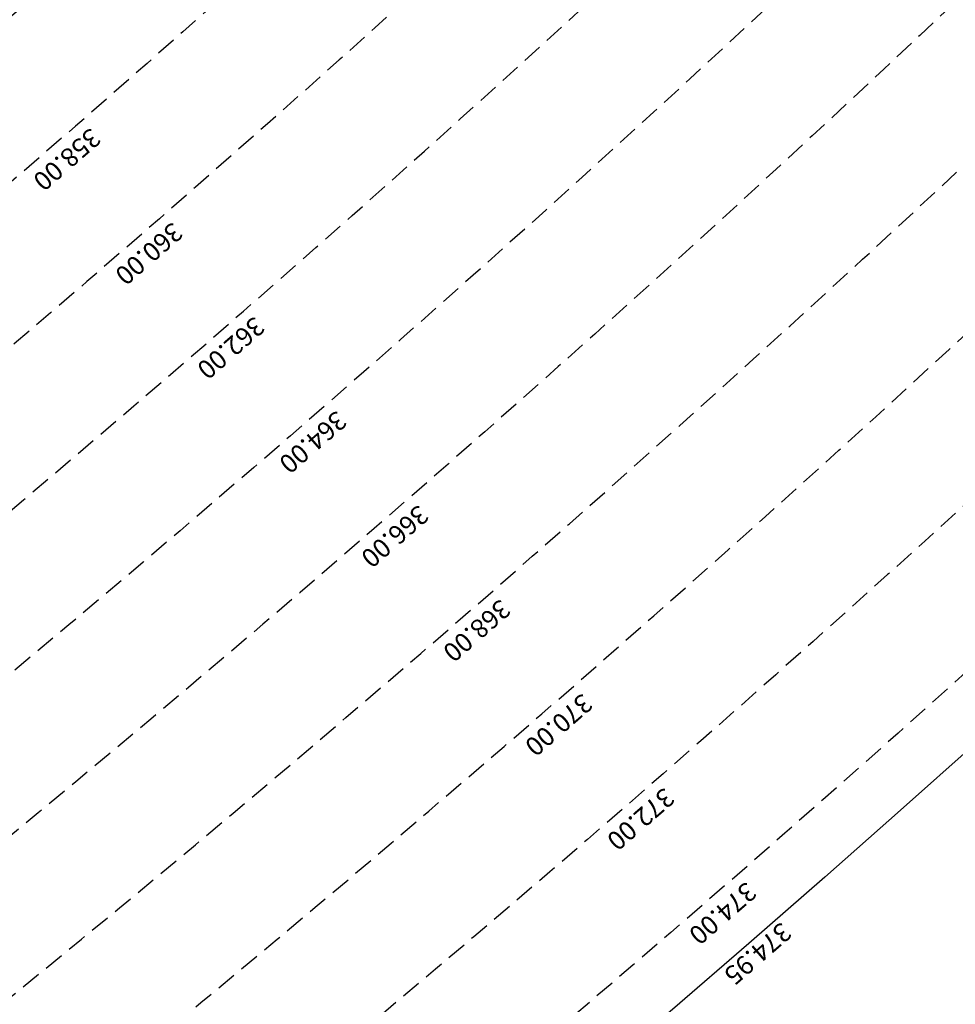
# Model space of a CAD drawing. Extents: x 1538956 to 1571595, y 5042519 to 5072519.
# Drawn here: x 1560242 to 1560542, y 5052491 to 5052806 of the extents above; entities that cross this region are included whole.
import ezdxf

# ---------------------------------------------------------------- set-up
doc = ezdxf.new("R2010")
doc.units = 0
doc.header["$LTSCALE"] = 2
doc.header["$MEASUREMENT"] = 0
doc.linetypes.add('NASCOSTA2', pattern=[4.7625, 3.175, -1.5875])
doc.layers.add('conica', color=8, linetype='Continuous')
doc.layers.add('inviluppo', color=255, linetype='Continuous')
doc.styles.add('PC01', font='ARIAL.TTF')

msp = doc.modelspace()

# ---------------------------------------------------------------- linework, layer by layer
at = {"layer": 'conica', "linetype": 'NASCOSTA2', "flags": 128}
for points in [[(1561531.79, 5055143.35, -0.381612), (1555216.21, 5051863.6), (1552373.75, 5052589.8, -1), (1555017.9, 5062939.37), (1557860.36, 5062213.17, -0.381368), (1561829.46, 5056310.52, -0.381368)], [(1561453.78, 5055163.28, -0.38112), (1555236.01, 5051941.11), (1552393.56, 5052667.31, -1.000001), (1554998.1, 5062861.86), (1557840.56, 5062135.66, -0.38112), (1561750.82, 5056325.94, -0.38112)], [(1561414.77, 5055173.25, -0.380868), (1555245.91, 5051979.87), (1552403.46, 5052706.07, -1.000001), (1554988.2, 5062823.11), (1557830.66, 5062096.91, -0.380868), (1561711.81, 5056335.91, -0.380868)], [(1561375.75, 5055183.22, -0.380612), (1555255.81, 5052018.62), (1552413.36, 5052744.82, -1.000001), (1554978.3, 5062784.35), (1557820.75, 5062058.15, -0.380612), (1561672.79, 5056345.87, -0.380612)], [(1561336.73, 5055193.19, -0.380353), (1555265.72, 5052057.38), (1552423.26, 5052783.58, -1.000001), (1554968.4, 5062745.6), (1557810.85, 5062019.4, -0.380353), (1561633.77, 5056355.84, -0.380353)], [(1561297.71, 5055203.16, -0.380089), (1555275.62, 5052096.13), (1552433.16, 5052822.33, -1.000001), (1554958.5, 5062706.84), (1557800.95, 5061980.64, -0.380089), (1561594.75, 5056365.81)], [(1561985.62, 5054568.79, -0.363694), (1555057.79, 5051243.52), (1552215.33, 5051969.72, -0.385079), (1547781.67, 5058656.29, -0.383658)], [(1561948.75, 5054584.34, -0.363643), (1555067.69, 5051282.27), (1552225.23, 5052008.48, -0.384884), (1547820.62, 5058646.34, -0.384884)], [(1561838.14, 5054630.98, -0.363487), (1555097.39, 5051398.54), (1552254.94, 5052124.74, -0.384283), (1547937.5, 5058616.48, -0.383658)], [(1561801.27, 5054646.52, -0.363433), (1555107.29, 5051437.29), (1552264.84, 5052163.5, -0.384078), (1547976.46, 5058606.52, -0.383658)], [(1561690.65, 5054693.16, -0.363268), (1555137, 5051553.56), (1552294.54, 5052279.76, -0.383443), (1548093.38, 5058576.65, -0.383443)], [(1561653.78, 5054708.71, -0.363211), (1555146.9, 5051592.32), (1552304.44, 5052318.52, -0.383226), (1548132.35, 5058566.7, -0.383226)], [(1561570.79, 5055133.39, -0.381853), (1555206.31, 5051824.85), (1552363.85, 5052551.05, -0.381853), (1548366.28, 5058506.93, -0.381853)]]:
    msp.add_lwpolyline(points, format="xyb", dxfattribs=at)
at = {"layer": 'conica', "color": 255, "linetype": 'NASCOSTA2', "flags": 128}
for points in [[(1561492.79, 5055153.32, -0.381368), (1555226.11, 5051902.36), (1552383.65, 5052628.56, -1), (1555008, 5062900.62), (1557850.46, 5062174.42, -0.381368), (1561789.83, 5056315.97)], [(1561727.52, 5054677.62, -0.363324), (1555127.1, 5051514.8), (1552284.64, 5052241.01, -0.383658), (1548054.4, 5058586.61)]]:
    msp.add_lwpolyline(points, format="xyb", dxfattribs=at)
at = {"layer": 'conica', "linetype": 'NASCOSTA2', "flags": 128}
for points in [[(1554948.59, 5062668.09), (1557791.05, 5061941.88, -1), (1555285.52, 5052134.89), (1552443.06, 5052861.09, -1.000001)], [(1554938.69, 5062629.33), (1557781.15, 5061903.13, -1), (1555295.42, 5052173.64), (1552452.96, 5052899.84, -1)], [(1554928.79, 5062590.58), (1557771.25, 5061864.37, -1), (1555305.32, 5052212.4), (1552462.87, 5052938.6, -1)], [(1554918.89, 5062551.82), (1557761.35, 5061825.62, -1), (1555315.22, 5052251.15), (1552472.77, 5052977.36, -1)], [(1554899.09, 5062474.31), (1557741.54, 5061748.11, -1.000001), (1555335.02, 5052328.66), (1552492.57, 5053054.87, -1.000001)], [(1554889.19, 5062435.56), (1557731.64, 5061709.35, -1.000001), (1555344.93, 5052367.42), (1552502.47, 5053093.62, -1.000001)], [(1554879.29, 5062396.8), (1557721.74, 5061670.6, -1), (1555354.83, 5052406.17), (1552512.37, 5053132.38, -1.000001)], [(1554869.38, 5062358.05), (1557711.84, 5061631.84, -1), (1555364.73, 5052444.93), (1552522.27, 5053171.13, -1.000001)], [(1554859.48, 5062319.29), (1557701.94, 5061593.09, -1), (1555374.63, 5052483.68), (1552532.17, 5053209.89, -1)], [(1554849.58, 5062280.54), (1557692.04, 5061554.33, -1), (1555384.53, 5052522.44), (1552542.08, 5053248.64, -1.000001)], [(1554839.68, 5062241.78), (1557682.14, 5061515.58, -1), (1555394.43, 5052561.19), (1552551.98, 5053287.4, -1.000001)], [(1554829.78, 5062203.02), (1557672.23, 5061476.82, -1), (1555404.33, 5052599.95), (1552561.88, 5053326.15, -1)], [(1554819.88, 5062164.27), (1557662.33, 5061438.07, -1), (1555414.24, 5052638.7), (1552571.78, 5053364.91, -1.000001)], [(1554800.07, 5062086.76), (1557642.53, 5061360.56, -1.000001), (1555434.04, 5052716.22), (1552591.58, 5053442.42, -1)], [(1554790.17, 5062048), (1557632.63, 5061321.8, -1.000001), (1555443.94, 5052754.97), (1552601.48, 5053481.17, -1.000001)], [(1554780.27, 5062009.25), (1557622.73, 5061283.05, -1.000001), (1555453.84, 5052793.73), (1552611.39, 5053519.93, -1)], [(1554770.37, 5061970.49), (1557612.83, 5061244.29, -1.000001), (1555463.74, 5052832.48), (1552621.29, 5053558.68, -1.000001)], [(1554760.47, 5061931.74), (1557602.92, 5061205.54, -1.000001), (1555473.64, 5052871.24), (1552631.19, 5053597.44, -1)], [(1554750.57, 5061892.98), (1557593.02, 5061166.78, -1), (1555483.54, 5052909.99), (1552641.09, 5053636.19, -1)]]:
    msp.add_lwpolyline(points, format="xyb", close=True, dxfattribs=at)
at = {"layer": 'conica', "color": 255, "linetype": 'NASCOSTA2', "flags": 128}
for points in [[(1554908.99, 5062513.07), (1557751.44, 5061786.86, -1), (1555325.12, 5052289.91), (1552482.67, 5053016.11, -1.000001)], [(1554809.98, 5062125.51), (1557652.43, 5061399.31, -1), (1555424.14, 5052677.46), (1552581.68, 5053403.66, -1.000001)]]:
    msp.add_lwpolyline(points, format="xyb", close=True, dxfattribs=at)
at = {"layer": 'conica', "linetype": 'NASCOSTA2'}
for centre, radius, start, end in [((1556538.28, 5057038.39), 5461, 255.66841, 339.36059), ((1556538.28, 5057038.39), 5421, 255.66841, 339.16939), ((1556538.28, 5057038.39), 5501, 255.66841, 339.40664), ((1556538.28, 5057038.39), 5541, 255.66841, 339.45202), ((1556538.28, 5057038.39), 5581, 255.66841, 339.49675), ((1556538.29, 5057038.39), 5741, 255.668393, 335.548674), ((1556538.29, 5057038.39), 5861, 255.668393, 335.581215), ((1556538.29, 5057038.39), 5901, 255.668393, 335.591768)]:
    msp.add_arc(centre, radius, start, end, dxfattribs=at)
at = {"layer": 'inviluppo'}
msp.add_lwpolyline([(1562003.13, 5054561.41, -0.363718), (1555053.08, 5051225.11), (1552210.63, 5051951.31, -0.38517), (1547763.17, 5058661.02, -0.38517)], format="xyb", dxfattribs=at).dxf.unprotected_set("ltscale", 0)

# ---------------------------------------------------------------- texts
at = {"layer": 'conica', "char_height": 6, "width": 250, "attachment_point": 8, "rotation": 221.0099, "style": 'PC01'}
for s, insert in [('358.00', (1560254.28, 5052765.11, 85.22)), ('360.00', (1560280.53, 5052734.92, 85.27)), ('362.00', (1560306.78, 5052704.74, 85.27)), ('364.00', (1560333.03, 5052674.56, 85.27)), ('366.00', (1560359.28, 5052644.37, 85.27)), ('368.00', (1560385.52, 5052614.19, 85.27)), ('370.00', (1560411.77, 5052584, 85.27)), ('372.00', (1560438.02, 5052553.82, 85.27)), ('374.00', (1560464.27, 5052523.64, 85.27)), ('{\\fArial|b0|i0|c238|p34;374.}95', (1560476.73, 5052509.3))]:
    msp.add_mtext(s, dxfattribs=dict(at, insert=insert))

doc.saveas('drawing.dxf')
